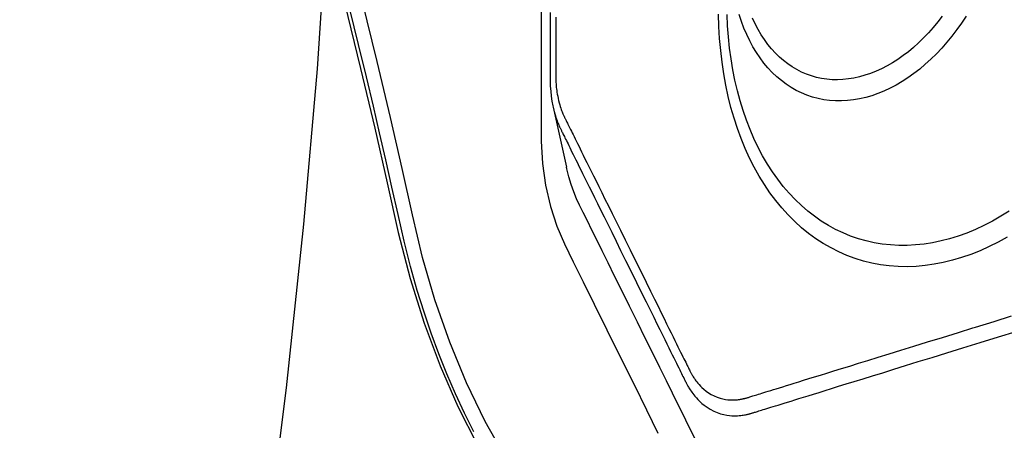
# Model space of a CAD drawing. Units: millimetres. Extents: x 0 to 12859, y -295 to 9081.
# Drawn here: x 1633 to 1684, y 4152 to 4173 of the extents above; entities that cross this region are included whole.
import ezdxf

# ---------------------------------------------------------------- set-up
doc = ezdxf.new("R2010")
doc.units = ezdxf.units.MM
for name, color, linetype in [('0129760_100_main_view_BL16', 7, 'Continuous'), ('0139190_0GR_main_view_BL17', 7, 'Continuous'), ('Q', 4, 'Continuous')]:
    doc.layers.add(name, color=color, linetype=linetype)
doc.styles.get("Standard").update_dxf_attribs({"font": 'txt.shx'})
doc.dimstyles.new('ISO-25', dxfattribs={"dimtxt": 2.5, "dimasz": 2.5, "dimexe": 1.25, "dimexo": 0.625, "dimtad": 1, "dimtxsty": 'Standard', "dimcen": 2.5, "dimadec": 0, "dimazin": 0, "dimtfac": 1, "dimtmove": 0, "dimatfit": 3, "dimfxl": 1, "dimarcsym": 0})

# ---------------------------------------------------------------- blocks, each defined once
blk = doc.blocks.new('0139190_0GR_MAIN_VIEW_BL17', base_point=(46.68, 89.853))
at = {"layer": '0139190_0GR_main_view_BL17', "color": 7, "linetype": 'Continuous'}
for points in [[(43.054, 108.201), (42.801, 108.647), (42.568, 109.13), (42.356, 109.642), (42.169, 110.175), (42.015, 110.705), (41.886, 111.241), (41.758, 111.824), (41.61, 112.467), (41.444, 113.168), (41.255, 113.935), (41.041, 114.776)], [(43.505, 114.283), (43.505, 114.015), (43.505, 113.586), (43.505, 113.187), (43.505, 112.818), (43.505, 112.477), (43.507, 112.167), (43.524, 111.889), (43.562, 111.616), (43.623, 111.347), (43.702, 111.101), (43.798, 110.878), (43.909, 110.654), (44.034, 110.402), (44.174, 110.119), (44.334, 109.797), (44.506, 109.449), (44.674, 109.109), (44.83, 108.794), (44.975, 108.501)], [(40.803, 114.808), (40.688, 113.077), (40.518, 111.124), (40.298, 109.068), (40.043, 107.028), (39.777, 105.125), (39.521, 103.42), (39.283, 101.908), (39.046, 100.455), (38.808, 99.025), (38.58, 97.668), (38.367, 96.399), (38.164, 95.185)]]:
    blk.add_lwpolyline(points, dxfattribs=at)
at = {"layer": '0139190_0GR_main_view_BL17', "color": 4, "linetype": 'Continuous'}
for points in [[(40.803, 114.808), (41.033, 113.905), (41.236, 113.082), (41.413, 112.332), (41.57, 111.646), (41.709, 111.022), (41.858, 110.443), (42.033, 109.882), (42.234, 109.344), (42.459, 108.833), (42.705, 108.35)], [(42.659, 108.515), (42.54, 108.752), (42.427, 108.995), (42.32, 109.244), (42.218, 109.498), (42.123, 109.756), (42.033, 110.018), (41.947, 110.294), (41.863, 110.593), (41.782, 110.913), (41.706, 111.249), (41.63, 111.591), (41.553, 111.934), (41.475, 112.272), (41.396, 112.61), (41.309, 112.977), (41.21, 113.385), (41.1, 113.829), (40.982, 114.3), (40.855, 114.791)]]:
    blk.add_lwpolyline(points, dxfattribs=at)
blk = doc.blocks.new('0129760_100_MAIN_VIEW_BL16', base_point=(56.393, 136.22))
at = {"layer": '0129760_100_main_view_BL16', "color": 7, "linetype": 'Continuous'}
for p, q in [((43.655, 112.593), (43.655, 112.593)), ((48.934, 109.821), (48.936, 109.821))]:
    blk.add_line(p, q, dxfattribs=at)
at = {"layer": '0129760_100_main_view_BL16', "color": 4, "linetype": 'Continuous'}
blk.add_line((43.655, 112.593), (43.823, 111.84), dxfattribs=at)
for points in [[(43.619, 113.785), (43.619, 113.687), (43.619, 113.591), (43.619, 113.498), (43.619, 113.408), (43.619, 113.321), (43.619, 113.237), (43.619, 113.156), (43.619, 113.077), (43.619, 113.002), (43.619, 112.931), (43.62, 112.859), (43.625, 112.794), (43.631, 112.732), (43.64, 112.672), (43.651, 112.612), (43.655, 112.593)], [(43.987, 111.365), (43.951, 111.443), (43.916, 111.529), (43.883, 111.621), (43.853, 111.719), (43.827, 111.821), (43.823, 111.84)], [(45.562, 108.183), (45.515, 108.279), (45.465, 108.379), (45.412, 108.486), (45.356, 108.6), (45.295, 108.723), (45.229, 108.856), (45.158, 109), (45.081, 109.156), (44.998, 109.324), (44.909, 109.503), (44.815, 109.693), (44.716, 109.892), (44.617, 110.093), (44.52, 110.289), (44.429, 110.472), (44.347, 110.638), (44.272, 110.789), (44.204, 110.926), (44.143, 111.051), (44.086, 111.165), (44.035, 111.269), (43.987, 111.365)]]:
    blk.add_lwpolyline(points, dxfattribs=at)
at = {"layer": '0129760_100_main_view_BL16', "color": 7, "linetype": 'Continuous'}
for points in [[(43.689, 113.726), (43.689, 113.667), (43.689, 113.612), (43.689, 113.561), (43.689, 113.514), (43.689, 113.47), (43.689, 113.43), (43.689, 113.392), (43.689, 113.358), (43.689, 113.325), (43.689, 113.295), (43.689, 113.266), (43.689, 113.239), (43.689, 113.215), (43.689, 113.192), (43.689, 113.171), (43.689, 113.151), (43.689, 113.133), (43.689, 113.117), (43.689, 113.101), (43.689, 113.087), (43.689, 113.073), (43.689, 113.061), (43.689, 113.049), (43.689, 113.039), (43.689, 113.029), (43.689, 113.021), (43.689, 113.013), (43.689, 113.005), (43.689, 112.996), (43.689, 112.988), (43.689, 112.98), (43.689, 112.971), (43.689, 112.963), (43.689, 112.955), (43.69, 112.946), (43.69, 112.937), (43.69, 112.927), (43.691, 112.916), (43.691, 112.904), (43.692, 112.89), (43.693, 112.876), (43.695, 112.86), (43.696, 112.843), (43.698, 112.824), (43.701, 112.804), (43.704, 112.782), (43.708, 112.758), (43.713, 112.732), (43.718, 112.705), (43.725, 112.677), (43.731, 112.65), (43.738, 112.625), (43.745, 112.603), (43.752, 112.583), (43.757, 112.566), (43.763, 112.551), (43.768, 112.537), (43.773, 112.525), (43.778, 112.513), (43.782, 112.503), (43.787, 112.494), (43.79, 112.486), (43.794, 112.479), (43.797, 112.472), (43.8, 112.465), (43.804, 112.458), (43.807, 112.451), (43.811, 112.443), (43.815, 112.435), (43.82, 112.426), (43.825, 112.416), (43.83, 112.405), (43.836, 112.393), (43.842, 112.38), (43.85, 112.365), (43.857, 112.349), (43.866, 112.332), (43.875, 112.314), (43.885, 112.294), (43.895, 112.273), (43.907, 112.25), (43.919, 112.225), (43.932, 112.198), (43.946, 112.17), (43.961, 112.139), (43.978, 112.107), (43.995, 112.071), (44.014, 112.033), (44.034, 111.992), (44.056, 111.947), (44.08, 111.899), (44.106, 111.848), (44.133, 111.792), (44.163, 111.732), (44.195, 111.667), (44.23, 111.597), (44.267, 111.522), (44.307, 111.44), (44.351, 111.353), (44.397, 111.258), (44.448, 111.156), (44.502, 111.047), (44.561, 110.929), (44.624, 110.801), (44.692, 110.663), (44.761, 110.524), (44.825, 110.395), (44.881, 110.282), (44.93, 110.181), (44.975, 110.092), (45.015, 110.011), (45.051, 109.938), (45.083, 109.873), (45.113, 109.813), (45.14, 109.758), (45.164, 109.709), (45.187, 109.663), (45.207, 109.622), (45.226, 109.584), (45.243, 109.549), (45.259, 109.517), (45.274, 109.487), (45.288, 109.459), (45.3, 109.434), (45.312, 109.411), (45.323, 109.389), (45.332, 109.369), (45.342, 109.35), (45.35, 109.334), (45.357, 109.319), (45.364, 109.305), (45.37, 109.293), (45.375, 109.282), (45.38, 109.273), (45.384, 109.265), (45.388, 109.258), (45.392, 109.251), (45.396, 109.244), (45.4, 109.236), (45.405, 109.227), (45.411, 109.217), (45.418, 109.207), (45.425, 109.195), (45.433, 109.183), (45.442, 109.17), (45.452, 109.156), (45.464, 109.142), (45.477, 109.126), (45.491, 109.109), (45.508, 109.09), (45.528, 109.071), (45.552, 109.05), (45.579, 109.028), (45.61, 109.006), (45.644, 108.985), (45.681, 108.966), (45.718, 108.95), (45.755, 108.938), (45.79, 108.928), (45.823, 108.922), (45.852, 108.918), (45.878, 108.916), (45.901, 108.915), (45.922, 108.915), (45.941, 108.916), (45.959, 108.917), (45.975, 108.918), (45.989, 108.92), (46.002, 108.922), (46.014, 108.924), (46.025, 108.926), (46.035, 108.928), (46.044, 108.93), (46.052, 108.932), (46.06, 108.934), (46.067, 108.935), (46.073, 108.937), (46.079, 108.939), (46.084, 108.94)], [(48.549, 113.738), (48.493, 113.665), (48.435, 113.595), (48.375, 113.528), (48.314, 113.464), (48.252, 113.404), (48.188, 113.346), (48.124, 113.292), (48.058, 113.242), (47.991, 113.195), (47.923, 113.152), (47.855, 113.113), (47.786, 113.077), (47.717, 113.046), (47.648, 113.018), (47.578, 112.995), (47.509, 112.975), (47.439, 112.96), (47.37, 112.949), (47.301, 112.942), (47.233, 112.939), (47.166, 112.94), (47.099, 112.946), (47.033, 112.955), (46.968, 112.969), (46.905, 112.987), (46.842, 113.009), (46.781, 113.036), (46.722, 113.066), (46.664, 113.1), (46.608, 113.138), (46.554, 113.18), (46.501, 113.225), (46.451, 113.274), (46.403, 113.327), (46.357, 113.383), (46.314, 113.443), (46.272, 113.505), (46.234, 113.571), (46.198, 113.64), (46.164, 113.712)], [(48.852, 113.738), (48.794, 113.652), (48.734, 113.569), (48.672, 113.488), (48.609, 113.41), (48.543, 113.336), (48.476, 113.265), (48.407, 113.198), (48.337, 113.134), (48.266, 113.074), (48.193, 113.017), (48.119, 112.965), (48.045, 112.917), (47.969, 112.873), (47.893, 112.833), (47.817, 112.797), (47.74, 112.766), (47.663, 112.739), (47.587, 112.717), (47.51, 112.699), (47.433, 112.686), (47.357, 112.677), (47.282, 112.673), (47.207, 112.674), (47.133, 112.679), (47.06, 112.688), (46.988, 112.703), (46.917, 112.722), (46.848, 112.745), (46.78, 112.773), (46.714, 112.805), (46.65, 112.842), (46.587, 112.883), (46.527, 112.928), (46.468, 112.977), (46.412, 113.03), (46.358, 113.088), (46.307, 113.149), (46.258, 113.213), (46.212, 113.282), (46.168, 113.354), (46.128, 113.429), (46.09, 113.507), (46.055, 113.588), (46.023, 113.673), (45.994, 113.76)], [(49.367, 110.963), (49.254, 110.9), (49.14, 110.843), (49.025, 110.791), (48.91, 110.745), (48.794, 110.705), (48.679, 110.671), (48.563, 110.643), (48.448, 110.621), (48.334, 110.604), (48.22, 110.594), (48.107, 110.59), (47.995, 110.592), (47.883, 110.6), (47.774, 110.614), (47.665, 110.635), (47.559, 110.661), (47.454, 110.693), (47.351, 110.731), (47.249, 110.775), (47.151, 110.825), (47.054, 110.88), (46.96, 110.941), (46.869, 111.008), (46.78, 111.08), (46.694, 111.158), (46.612, 111.24), (46.532, 111.328), (46.456, 111.421), (46.383, 111.519), (46.313, 111.621), (46.247, 111.728), (46.185, 111.84), (46.126, 111.955), (46.072, 112.075), (46.021, 112.199), (45.974, 112.326), (45.931, 112.457), (45.892, 112.592), (45.858, 112.729), (45.828, 112.87), (45.802, 113.013), (45.78, 113.159), (45.763, 113.307), (45.75, 113.457), (45.741, 113.609), (45.737, 113.763)], [(49.392, 111.288), (49.287, 111.223), (49.181, 111.162), (49.074, 111.107), (48.967, 111.058), (48.859, 111.013), (48.751, 110.974), (48.643, 110.941), (48.536, 110.913), (48.428, 110.891), (48.321, 110.874), (48.214, 110.863), (48.108, 110.857), (48.003, 110.857), (47.899, 110.863), (47.796, 110.874), (47.694, 110.891), (47.593, 110.913), (47.495, 110.941), (47.398, 110.975), (47.302, 111.014), (47.209, 111.058), (47.118, 111.108), (47.029, 111.163), (46.943, 111.223), (46.859, 111.289), (46.778, 111.359), (46.699, 111.434), (46.623, 111.514), (46.551, 111.599), (46.481, 111.689), (46.415, 111.782), (46.351, 111.88), (46.291, 111.983), (46.235, 112.089), (46.182, 112.199), (46.133, 112.313), (46.087, 112.431), (46.045, 112.551), (46.007, 112.675), (45.973, 112.802), (45.942, 112.932), (45.916, 113.065), (45.893, 113.2), (45.875, 113.337), (45.861, 113.477), (45.85, 113.618), (45.844, 113.761)], [(43.655, 112.593), (43.66, 112.572), (43.668, 112.541), (43.676, 112.511), (43.684, 112.485), (43.691, 112.463), (43.698, 112.443), (43.705, 112.425), (43.711, 112.408), (43.717, 112.394), (43.722, 112.381), (43.727, 112.369), (43.732, 112.359), (43.736, 112.349), (43.74, 112.34), (43.744, 112.333), (43.748, 112.325), (43.751, 112.318), (43.755, 112.311), (43.759, 112.303), (43.763, 112.294), (43.767, 112.285), (43.772, 112.276), (43.778, 112.265), (43.783, 112.253), (43.79, 112.24), (43.797, 112.225), (43.805, 112.209), (43.813, 112.193), (43.822, 112.174), (43.832, 112.155), (43.843, 112.133), (43.854, 112.111), (43.866, 112.086), (43.879, 112.059), (43.893, 112.031), (43.908, 112), (43.925, 111.968), (43.942, 111.933), (43.961, 111.895), (43.981, 111.854), (44.003, 111.809), (44.027, 111.762), (44.052, 111.71), (44.08, 111.654), (44.109, 111.595), (44.141, 111.53), (44.176, 111.46), (44.213, 111.385), (44.253, 111.304), (44.296, 111.217), (44.343, 111.123), (44.393, 111.022), (44.447, 110.912), (44.505, 110.795), (44.568, 110.668), (44.636, 110.53), (44.705, 110.39), (44.769, 110.261), (44.826, 110.147), (44.876, 110.046), (44.921, 109.955), (44.961, 109.874), (44.997, 109.801), (45.03, 109.735), (45.059, 109.675), (45.086, 109.62), (45.111, 109.57), (45.134, 109.525), (45.154, 109.483), (45.173, 109.445), (45.191, 109.41), (45.207, 109.377), (45.222, 109.347), (45.235, 109.32), (45.248, 109.294), (45.259, 109.271), (45.27, 109.249), (45.28, 109.229), (45.289, 109.21), (45.298, 109.194), (45.305, 109.179), (45.312, 109.165), (45.318, 109.153), (45.323, 109.142), (45.328, 109.131), (45.333, 109.122), (45.338, 109.114), (45.342, 109.106), (45.347, 109.097), (45.352, 109.088), (45.358, 109.078), (45.364, 109.067), (45.372, 109.055), (45.38, 109.041), (45.39, 109.027), (45.4, 109.013), (45.412, 108.997), (45.425, 108.98), (45.44, 108.961), (45.457, 108.941), (45.476, 108.92), (45.499, 108.898), (45.526, 108.873), (45.557, 108.848), (45.593, 108.823), (45.632, 108.798), (45.675, 108.776), (45.718, 108.758), (45.761, 108.743), (45.802, 108.733), (45.839, 108.725), (45.873, 108.721), (45.903, 108.718), (45.93, 108.717), (45.954, 108.717), (45.976, 108.718), (45.997, 108.719), (46.015, 108.721), (46.032, 108.723), (46.047, 108.725), (46.061, 108.727), (46.074, 108.729), (46.086, 108.732), (46.096, 108.734), (46.106, 108.736), (46.114, 108.738), (46.122, 108.74), (46.13, 108.742), (46.136, 108.744), (46.143, 108.746), (46.149, 108.748), (46.156, 108.75), (46.164, 108.752), (46.172, 108.755), (46.181, 108.757), (46.19, 108.76), (46.201, 108.764), (46.214, 108.768), (46.227, 108.772), (46.243, 108.777), (46.26, 108.782), (46.278, 108.787), (46.298, 108.794), (46.319, 108.8), (46.342, 108.807), (46.367, 108.815), (46.393, 108.823), (46.422, 108.832), (46.453, 108.842), (46.487, 108.852), (46.523, 108.863), (46.562, 108.875), (46.603, 108.888), (46.648, 108.902), (46.696, 108.917), (46.748, 108.933), (46.805, 108.95), (46.865, 108.969), (46.93, 108.989), (47.001, 109.011), (47.077, 109.034), (47.158, 109.06), (47.247, 109.087), (47.342, 109.116), (47.444, 109.148), (47.554, 109.182), (47.673, 109.219), (47.802, 109.258), (47.94, 109.301), (48.089, 109.347), (48.249, 109.397), (48.422, 109.45), (48.609, 109.508), (48.81, 109.57), (49.026, 109.637), (49.259, 109.709), (49.479, 109.777)], [(48.936, 109.821), (48.97, 109.832), (49.202, 109.903), (49.422, 109.971)], [(46.084, 108.94), (46.09, 108.942), (46.096, 108.944), (46.103, 108.946), (46.111, 108.948), (46.12, 108.951), (46.13, 108.954), (46.141, 108.957), (46.153, 108.961), (46.167, 108.966), (46.183, 108.97), (46.199, 108.976), (46.218, 108.981), (46.238, 108.987), (46.259, 108.994), (46.282, 109.001), (46.307, 109.009), (46.333, 109.017), (46.362, 109.026), (46.393, 109.035), (46.427, 109.046), (46.463, 109.057), (46.502, 109.069), (46.544, 109.082), (46.589, 109.096), (46.637, 109.111), (46.689, 109.127), (46.745, 109.144), (46.806, 109.163), (46.871, 109.183), (46.942, 109.205), (47.018, 109.228), (47.1, 109.254), (47.188, 109.281), (47.283, 109.31), (47.386, 109.342), (47.496, 109.376), (47.615, 109.413), (47.744, 109.453), (47.882, 109.495), (48.031, 109.542), (48.192, 109.591), (48.365, 109.645), (48.552, 109.702), (48.753, 109.765), (48.934, 109.821)]]:
    blk.add_lwpolyline(points, dxfattribs=at)
blk = doc.blocks.new('A$C3C546EDC')
at = {"layer": '0129760_100_main_view_BL16', "rotation": 270}
blk.add_blockref('0129760_100_MAIN_VIEW_BL16', (64.487, -59.748), dxfattribs=at)
at = {"layer": '0139190_0GR_main_view_BL17', "rotation": 270}
blk.add_blockref('0139190_0GR_MAIN_VIEW_BL17', (18.119, -50.034), dxfattribs=at)
blk = doc.blocks.new('*D57')
at = {"layer": 'Defpoints', "color": 0, "transparency": 16777216}
for p in [(1728.887, 6361.919), (1201.555, 3542.92), (1703.387, 3542.92)]:
    blk.add_point(p, dxfattribs=at)
at = {"layer": 'Q', "color": 0, "lineweight": -2, "transparency": 16777216}
for p, q in [((1716.387, 6361.919), (1176.555, 6361.919)), ((1201.555, 6311.919), (1201.555, 3592.92)), ((1690.887, 3542.92), (1176.555, 3542.92))]:
    blk.add_line(p, q, dxfattribs=at)
at = {"layer": 'Q', "color": 0, "transparency": 16777216}
for points in [[(1193.222, 6311.919), (1209.888, 6311.919), (1201.555, 6361.919)], [(1193.222, 3592.92), (1209.888, 3592.92), (1201.555, 3542.92)]]:
    blk.add_solid(points, dxfattribs=at)
at = {"layer": 'Q', "color": 0, "transparency": 16777216, "insert": (1164.055, 4952.419), "char_height": 50, "attachment_point": 5, "rotation": 90}
blk.add_mtext('2819', dxfattribs=at)
blk = doc.blocks.new('*D64')
at = {"layer": 'Defpoints', "color": 0, "transparency": 16777216}
for p in [(1348.418, 6301.919), (1844.887, 6301.919), (1322.569, 3542.92)]:
    blk.add_point(p, dxfattribs=at)
at = {"layer": 'Q', "color": 0, "lineweight": -2, "transparency": 16777216}
for p, q in [((1832.387, 6301.919), (1323.418, 6301.919)), ((1348.418, 3592.92), (1348.418, 6251.919)), ((1335.069, 3542.92), (1373.418, 3542.92))]:
    blk.add_line(p, q, dxfattribs=at)
at = {"layer": 'Q', "color": 0, "transparency": 16777216}
for points in [[(1340.085, 6251.919), (1356.752, 6251.919), (1348.418, 6301.919)], [(1340.085, 3592.92), (1356.752, 3592.92), (1348.418, 3542.92)]]:
    blk.add_solid(points, dxfattribs=at)
at = {"layer": 'Q', "color": 0, "transparency": 16777216, "insert": (1310.918, 4922.419), "char_height": 50, "attachment_point": 5, "rotation": 90}
blk.add_mtext('2759', dxfattribs=at)
blk = doc.blocks.new('*D65')
at = {"layer": 'Defpoints', "color": 0, "transparency": 16777216}
for p in [(1467.151, 4959.419), (1790.875, 4959.419), (1792.147, 3617.921)]:
    blk.add_point(p, dxfattribs=at)
at = {"layer": 'Q', "color": 0, "lineweight": -2, "transparency": 16777216}
for p, q in [((1778.375, 4959.419), (1442.151, 4959.419)), ((1467.151, 3667.921), (1467.151, 4909.419)), ((1779.647, 3617.921), (1442.151, 3617.921))]:
    blk.add_line(p, q, dxfattribs=at)
at = {"layer": 'Q', "color": 0, "transparency": 16777216}
for points in [[(1458.818, 4909.419), (1475.484, 4909.419), (1467.151, 4959.419)], [(1458.818, 3667.921), (1475.484, 3667.921), (1467.151, 3617.921)]]:
    blk.add_solid(points, dxfattribs=at)
at = {"layer": 'Q', "color": 0, "transparency": 16777216, "insert": (1425.484, 4288.67), "char_height": 50, "attachment_point": 5, "rotation": 90}
blk.add_mtext('1341,5', dxfattribs=at)

msp = doc.modelspace()

# ---------------------------------------------------------------- block references
at = {"xscale": 4.166666666667878, "yscale": 4.166666666664241, "zscale": 4.166666666666853, "rotation": 90.00000000000001}
msp.add_blockref('A$C3C546EDC', (1464.904, 3998.542), dxfattribs=at)

# ---------------------------------------------------------------- dimensions: what is measured, and where the dimension line sits
at = {"layer": 'Q'}
for base, p1, p2, angle, picture, middle in [((1201.555, 3542.92), (1728.887, 6361.919), (1703.387, 3542.92), 270, '*D57', (1164.055, 4952.419)), ((1348.418, 6301.919), (1322.569, 3542.92), (1844.887, 6301.919), 90, '*D64', (1310.918, 4922.419)), ((1467.151, 4959.419), (1792.147, 3617.921), (1790.875, 4959.419), 270, '*D65', (1425.484, 4288.67))]:
    dim = msp.add_linear_dim(base=base, p1=p1, p2=p2, angle=angle, dimstyle='ISO-25', override={"dimscale": 20}, dxfattribs=at)
    dim.commit()
    dim.dimension.update_dxf_attribs({"geometry": picture, "text_midpoint": middle})

doc.saveas('drawing.dxf')
